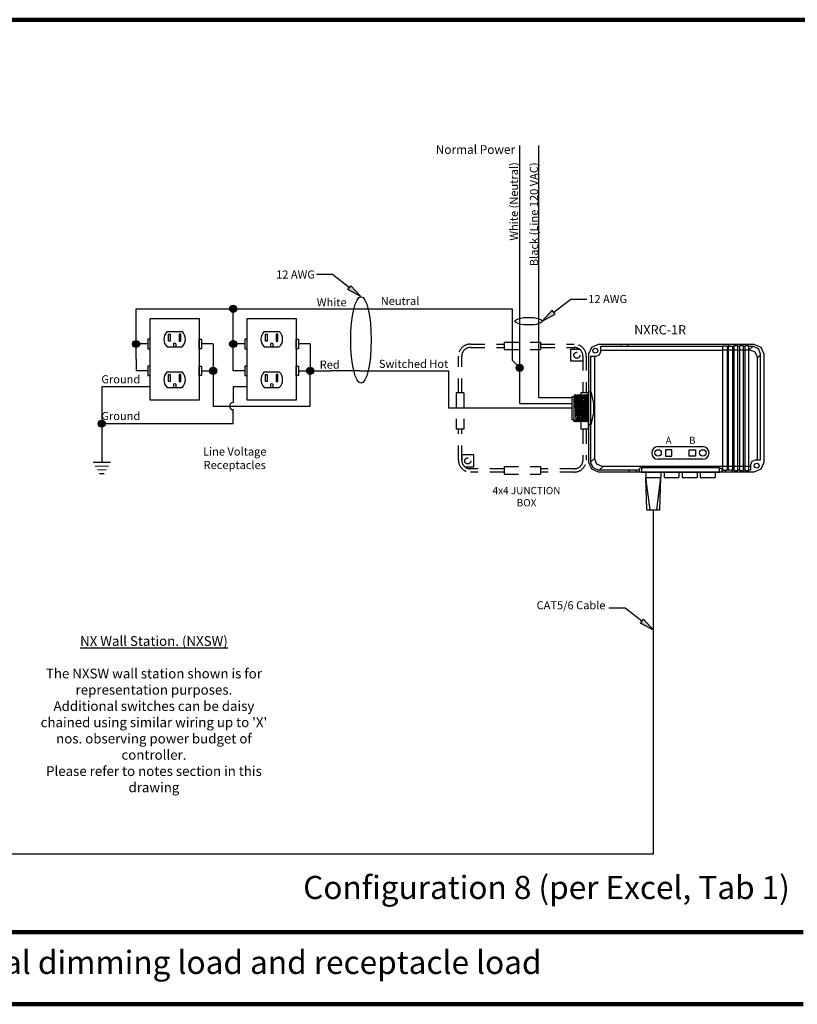
# Model space of a CAD drawing. Units: inches. Extents: x 30 to 323, y -9 to 110.
# Drawn here: x 95 to 102, y 12 to 21 of the extents above; entities that cross this region are included whole.
import ezdxf

# ---------------------------------------------------------------- set-up
doc = ezdxf.new("R2010")
doc.units = ezdxf.units.IN
doc.header["$MEASUREMENT"] = 0
doc.linetypes.add('HIDDEN2', pattern=[0.1875, 0.125, -0.0625])
doc.layers.add('Cross Reference', color=4, linetype='Continuous', plot=False)
for name, color, linetype in [('Gauge and callouts', 7, 'Continuous'), ('Set up Text', 7, 'Continuous'), ('WIRING', 7, 'Continuous'), ('Wiring_JB', 140, 'HIDDEN2')]:
    doc.layers.add(name, color=color, linetype=linetype)
doc.layers.add('Grids', color=7, linetype='Continuous', lineweight=120)
doc.styles.get("Standard").update_dxf_attribs({"font": 'arial.ttf'})

msp = doc.modelspace()

# ---------------------------------------------------------------- hatches: boundary and pattern name
at = {"layer": 'Gauge and callouts'}
for points in [[(98.0281, 18.1427), (97.9158, 18.2031), (97.9415, 18.2363)], [(99.594, 17.9311), (99.7063, 17.9916), (99.6806, 18.0247)]]:
    msp.add_hatch(color=7, dxfattribs=at).paths.add_polyline_path(points)
at = {"layer": 'WIRING'}
h = msp.add_hatch(color=256, dxfattribs=at)
h.dxf.hatch_style = 1
edge = h.paths.add_edge_path()
edge.add_arc((96.9246, 18.0384), 0.0309, 0, 360)
h = msp.add_hatch(color=256, dxfattribs=at)
h.dxf.hatch_style = 1
edge = h.paths.add_edge_path()
edge.add_arc((96.0861, 17.7343), 0.0309, 0, 360)
h = msp.add_hatch(color=256, dxfattribs=at)
h.dxf.hatch_style = 1
edge = h.paths.add_edge_path()
edge.add_arc((96.9246, 17.7343), 0.0309, 0, 360)
h = msp.add_hatch(color=256, dxfattribs=at)
h.dxf.hatch_style = 1
edge = h.paths.add_edge_path()
edge.add_arc((96.7514, 17.503), 0.0309, 0, 360)
h = msp.add_hatch(color=256, dxfattribs=at)
h.dxf.hatch_style = 1
edge = h.paths.add_edge_path()
edge.add_arc((97.5899, 17.503), 0.0309, 0, 360)
h = msp.add_hatch(color=256, dxfattribs=at)
h.dxf.hatch_style = 1
edge = h.paths.add_edge_path()
edge.add_arc((99.3987, 17.5285), 0.0309, 0, 360)
h = msp.add_hatch(color=256, dxfattribs=at)
h.dxf.hatch_style = 1
edge = h.paths.add_edge_path()
edge.add_arc((95.7895, 17.0465), 0.0309, 0, 360)
msp.add_hatch(color=7, dxfattribs=at).paths.add_polyline_path([(100.554, 15.2646), (100.4417, 15.325), (100.4674, 15.3582)])

# ---------------------------------------------------------------- linework, layer by layer
at = {"layer": 'Gauge and callouts', "linetype": 'Continuous'}
for points in [[(97.9287, 18.2197), (97.7828, 18.3327), (97.6436, 18.3327), (97.6436, 18.3327)], [(99.6935, 18.0081), (99.8393, 18.1211), (99.9786, 18.1212), (99.9786, 18.1212)]]:
    msp.add_lwpolyline(points, dxfattribs=at)
at = {"layer": 'Gauge and callouts', "color": 7, "linetype": 'Continuous'}
for points in [[(98.0281, 18.1427), (97.9158, 18.2031), (97.9415, 18.2363), (98.0281, 18.1427)], [(99.594, 17.9311), (99.7063, 17.9916), (99.6806, 18.0247), (99.594, 17.9311)]]:
    msp.add_lwpolyline(points, dxfattribs=at)
at = {"layer": 'Gauge and callouts'}
msp.add_ellipse((99.4763, 17.9311), major_axis=(-0.1177, 0), ratio=0.280241, dxfattribs=at)
at = {"layer": 'Grids'}
for p, q in [((111.0206, 20.5337), (65.0206, 20.5337)), ((101.8472, 12.6553), (65.0206, 12.6553)), ((101.8472, 12.0337), (65.0206, 12.0337))]:
    msp.add_line(p, q, dxfattribs=at)
at = {"layer": 'WIRING'}
for p, q in [((98.292, 18.0384), (98.7869, 18.0383)), ((98.7869, 18.0383), (99.334, 18.0383)), ((99.334, 18.0383), (99.334, 17.5933)), ((99.3987, 17.5285), (99.334, 17.5933)), ((99.563, 17.2735), (99.8517, 17.2735)), ((99.3987, 17.2199), (99.8517, 17.2199)), ((100.554, 13.3328), (100.554, 16.3034)), ((92.74, 13.3328), (100.554, 13.3328))]:
    msp.add_line(p, q, dxfattribs=at)
at = {"layer": 'WIRING', "linetype": 'Continuous'}
for p, q in [((99.9971, 17.6483), (100.0216, 17.7076)), ((100.0216, 17.7076), (100.0809, 17.7321)), ((100.0809, 17.7321), (101.4223, 17.7321)), ((100.0996, 17.6704), (100.0996, 17.7146)), ((100.0996, 17.7146), (101.1539, 17.7146)), ((100.0996, 17.6818), (101.1539, 17.6818)), ((100.2717, 17.7321), (100.2717, 17.7146)), ((100.3303, 17.7321), (100.3303, 17.7146)), ((101.1539, 16.6427), (101.1539, 17.7177)), ((101.1539, 17.7177), (101.1897, 17.7177)), ((101.1539, 17.6849), (101.2371, 17.6849)), ((101.1897, 17.7177), (101.1897, 16.6457)), ((101.1897, 17.7146), (101.2488, 17.7146)), ((101.1897, 17.6818), (101.2011, 17.6818)), ((101.2011, 17.7146), (101.2371, 17.7146)), ((101.2011, 16.6457), (101.2011, 17.7146)), ((101.2033, 17.7321), (101.2033, 17.7146)), ((101.2371, 17.7146), (101.2371, 16.6457)), ((101.2371, 17.6818), (101.2488, 17.6818)), ((101.2841, 17.7182), (101.2488, 17.7182)), ((101.2488, 17.7182), (101.2488, 16.6424)), ((101.2488, 17.6849), (101.2841, 17.6849)), ((101.262, 17.7321), (101.262, 17.7182)), ((101.2841, 16.6424), (101.2841, 17.7182)), ((101.2841, 17.7146), (101.2962, 17.7146)), ((101.2841, 17.6818), (101.2962, 17.6818)), ((101.3315, 17.7182), (101.2962, 17.7182)), ((101.2962, 17.7182), (101.2962, 16.6424)), ((101.2962, 17.6849), (101.3315, 17.6849)), ((101.3315, 16.6424), (101.3315, 17.7182)), ((101.3315, 17.7146), (101.3435, 17.7146)), ((101.3315, 17.6818), (101.3435, 17.6818)), ((101.3789, 17.7182), (101.3435, 17.7182)), ((101.3435, 17.7182), (101.3435, 16.6424)), ((101.3435, 17.6849), (101.3789, 17.6849)), ((101.3789, 16.6424), (101.3789, 17.7182)), ((101.3789, 17.7146), (101.4142, 17.7146)), ((101.3789, 17.6818), (101.4142, 17.7146)), ((101.3896, 17.6818), (101.3789, 17.6818)), ((101.4341, 17.6634), (101.3896, 17.6818)), ((101.4142, 17.7146), (101.4586, 17.6962)), ((101.4223, 17.7321), (101.4815, 17.7076)), ((101.4586, 17.6962), (101.477, 17.6517)), ((101.4815, 17.7076), (101.5061, 17.6483)), ((99.9971, 16.712), (99.9971, 17.6483)), ((100.0146, 16.7086), (100.0146, 17.6285)), ((100.0146, 17.6285), (100.0577, 17.6285)), ((100.0475, 16.7404), (100.0475, 17.6285)), ((100.0577, 17.6285), (100.0874, 17.6408)), ((100.0874, 17.6408), (100.0996, 17.6704)), ((101.4525, 17.6189), (101.4341, 17.6634)), ((101.4525, 17.6137), (101.477, 17.637)), ((101.4525, 16.7318), (101.4525, 17.6189)), ((101.477, 17.6517), (101.477, 16.7318)), ((101.5061, 17.6483), (101.5061, 16.712)), ((99.8517, 17.0796), (99.8517, 17.2807)), ((99.8517, 17.2807), (99.8666, 17.2807)), ((99.8777, 17.2977), (99.8666, 17.2835)), ((99.8666, 17.2835), (99.8666, 17.0626)), ((99.8869, 17.063), (99.8777, 17.2977)), ((99.8858, 17.2835), (99.8777, 17.2977)), ((99.897, 17.2977), (99.8858, 17.2835)), ((99.8858, 17.2835), (99.895, 17.0771)), ((99.9062, 17.063), (99.897, 17.2977)), ((99.9051, 17.2835), (99.897, 17.2977)), ((99.9162, 17.2977), (99.9051, 17.2835)), ((99.9143, 17.0771), (99.9051, 17.2835)), ((99.9254, 17.063), (99.9162, 17.2977)), ((99.9243, 17.2835), (99.9162, 17.2977)), ((99.9355, 17.2977), (99.9243, 17.2835)), ((99.9243, 17.2835), (99.9335, 17.0771)), ((99.9447, 17.063), (99.9355, 17.2977)), ((99.9436, 17.2835), (99.9355, 17.2977)), ((99.9548, 17.2977), (99.9436, 17.2835)), ((99.9528, 17.0771), (99.9436, 17.2835)), ((99.964, 17.063), (99.9548, 17.2977)), ((99.9629, 17.2835), (99.9548, 17.2977)), ((99.974, 17.2977), (99.9629, 17.2835)), ((99.9629, 17.2835), (99.9721, 17.0771)), ((99.9832, 17.063), (99.974, 17.2977)), ((99.9821, 17.2835), (99.974, 17.2977)), ((99.9971, 17.2962), (99.9749, 17.2962)), ((99.9913, 17.0771), (99.9821, 17.2835)), ((99.9971, 17.3228), (100.0146, 17.3228)), ((100.0146, 17.3228), (100.0362, 17.2211)), ((100.0362, 17.2211), (100.0362, 17.1393)), ((100.0362, 17.1393), (100.0146, 17.0376)), ((99.8666, 17.0796), (99.8517, 17.0796)), ((99.8758, 17.0771), (99.8666, 17.063)), ((99.8869, 17.063), (99.8758, 17.0771)), ((99.895, 17.0771), (99.8869, 17.063)), ((99.9062, 17.063), (99.895, 17.0771)), ((99.9143, 17.0771), (99.9062, 17.063)), ((99.9254, 17.063), (99.9143, 17.0771)), ((99.9335, 17.0771), (99.9254, 17.063)), ((99.9447, 17.063), (99.9335, 17.0771)), ((99.9528, 17.0771), (99.9447, 17.063)), ((99.964, 17.063), (99.9528, 17.0771)), ((99.9721, 17.0771), (99.964, 17.063)), ((99.9832, 17.063), (99.9721, 17.0771)), ((99.9913, 17.0771), (99.9832, 17.063)), ((99.9971, 17.0698), (99.9913, 17.0771)), ((100.0146, 17.0376), (99.9971, 17.0376)), ((100.5941, 16.8478), (100.9812, 16.8478)), ((100.0475, 16.7478), (100.0146, 16.7166)), ((100.7127, 16.8213), (100.6578, 16.8213)), ((100.6578, 16.8213), (100.6578, 16.7663)), ((100.6578, 16.7663), (100.7127, 16.7663)), ((100.7127, 16.7663), (100.7127, 16.8213)), ((100.8626, 16.7663), (100.8626, 16.8213)), ((100.8626, 16.8213), (100.9175, 16.8213)), ((100.9175, 16.7663), (100.8626, 16.7663)), ((100.9175, 16.8213), (100.9175, 16.7663)), ((100.0216, 16.6528), (99.9971, 16.712)), ((100.033, 16.6641), (100.0146, 16.7086)), ((100.0774, 16.6457), (100.033, 16.6641)), ((100.0659, 16.6959), (100.0475, 16.7404)), ((100.1103, 16.6775), (100.0659, 16.6959)), ((100.1194, 16.6775), (100.0853, 16.6457)), ((101.1539, 16.6775), (100.1103, 16.6775)), ((100.4336, 16.6605), (100.4318, 16.6562)), ((100.4378, 16.6622), (100.4336, 16.6605)), ((100.4509, 16.6622), (100.4378, 16.6622)), ((101.1244, 16.6643), (100.4509, 16.6643)), ((100.4509, 16.6643), (100.4509, 16.6282)), ((100.9812, 16.7398), (100.5941, 16.7398)), ((101.1244, 16.6282), (101.1244, 16.6643)), ((101.1244, 16.6622), (101.1375, 16.6622)), ((101.1375, 16.6622), (101.1418, 16.6605)), ((101.1418, 16.6605), (101.1435, 16.6562)), ((101.1897, 16.676), (101.1539, 16.676)), ((101.2011, 16.6775), (101.1897, 16.6775)), ((101.2371, 16.676), (101.2011, 16.676)), ((101.2488, 16.6775), (101.2371, 16.6775)), ((101.2841, 16.676), (101.2488, 16.676)), ((101.2962, 16.6775), (101.2841, 16.6775)), ((101.3315, 16.676), (101.2962, 16.676)), ((101.3435, 16.6775), (101.3315, 16.6775)), ((101.3789, 16.676), (101.3435, 16.676)), ((101.392, 16.6775), (101.3789, 16.6775)), ((101.4042, 16.7195), (101.392, 16.6899)), ((101.392, 16.6899), (101.392, 16.6457)), ((101.4339, 16.7318), (101.4042, 16.7195)), ((101.477, 16.7318), (101.4339, 16.7318)), ((101.5061, 16.712), (101.4815, 16.6528)), ((100.0809, 16.6282), (100.0216, 16.6528)), ((100.4318, 16.6457), (100.0774, 16.6457)), ((101.4223, 16.6282), (100.0809, 16.6282)), ((100.3437, 16.6457), (100.3437, 16.6282)), ((100.4024, 16.6457), (100.4024, 16.6282)), ((100.4318, 16.6562), (100.4318, 16.6282)), ((100.4509, 16.6282), (101.1244, 16.6282)), ((100.4892, 16.6282), (100.4892, 16.5829)), ((100.4892, 16.6282), (100.4892, 16.5829)), ((100.6183, 16.6282), (100.4892, 16.6282)), ((100.4892, 16.5829), (100.6183, 16.5829)), ((100.4892, 16.5829), (100.6183, 16.5829)), ((100.4983, 16.3034), (100.4892, 16.5829)), ((100.525, 16.3034), (100.4892, 16.5829)), ((100.5824, 16.3034), (100.6183, 16.5829)), ((100.6091, 16.3034), (100.6183, 16.5829)), ((100.6183, 16.6282), (100.6183, 16.5829)), ((100.6183, 16.6282), (100.6183, 16.5829)), ((100.6454, 16.6282), (100.6454, 16.5829)), ((100.6454, 16.5829), (100.7745, 16.5829)), ((100.7745, 16.6282), (100.7745, 16.5829)), ((100.8016, 16.6282), (100.8016, 16.5829)), ((100.8016, 16.5829), (100.9307, 16.5829)), ((100.9307, 16.6282), (100.9307, 16.5829)), ((100.9578, 16.6282), (100.9578, 16.5829)), ((100.9578, 16.5829), (101.0868, 16.5829)), ((101.0868, 16.6282), (101.0868, 16.5829)), ((101.1435, 16.6562), (101.1435, 16.6282)), ((101.1539, 16.6457), (101.1435, 16.6457)), ((101.1752, 16.6427), (101.1539, 16.6427)), ((101.2488, 16.6457), (101.1752, 16.6457)), ((101.1752, 16.6457), (101.1752, 16.6282)), ((101.2371, 16.6457), (101.2011, 16.6457)), ((101.2339, 16.6457), (101.2339, 16.6282)), ((101.2488, 16.6424), (101.2841, 16.6424)), ((101.2962, 16.6457), (101.2841, 16.6457)), ((101.2962, 16.6424), (101.3315, 16.6424)), ((101.3435, 16.6457), (101.3315, 16.6457)), ((101.3435, 16.6424), (101.3789, 16.6424)), ((101.392, 16.6457), (101.3789, 16.6457)), ((101.4815, 16.6528), (101.4223, 16.6282))]:
    msp.add_line(p, q, dxfattribs=at)
at = {"layer": 'WIRING', "color": 3}
msp.add_line((95.7895, 16.9677), (95.7895, 16.7128), dxfattribs=at)
at = {"layer": 'WIRING', "linetype": 'Continuous'}
for points in [[(99.3987, 17.2199), (99.3987, 19.4463)], [(99.563, 17.2735), (99.563, 19.449)], [(100.4983, 16.3034), (100.6091, 16.3034), (100.6091, 16.3034)], [(100.4545, 15.3416), (100.3087, 15.4546), (100.1694, 15.4546), (100.1694, 15.4546)]]:
    msp.add_lwpolyline(points, dxfattribs=at)
at = {"layer": 'WIRING'}
for points in [[(96.0861, 17.6018), (96.0861, 17.7343), (96.0861, 18.0384), (96.9246, 18.0384), (98.292, 18.0384)], [(96.9246, 17.5023), (96.9246, 17.7343), (96.9246, 18.0384)], [(96.3534, 17.8421), (96.4841, 17.8421)], [(97.1919, 17.8421), (97.3226, 17.8421)], [(96.1861, 17.7343), (96.0861, 17.7343)], [(96.3534, 17.7082), (96.4841, 17.7082)], [(96.4091, 17.7368), (96.4091, 17.7082)], [(96.4284, 17.7368), (96.4284, 17.7082)], [(97.0245, 17.7343), (96.9246, 17.7343)], [(97.1919, 17.7082), (97.3226, 17.7082)], [(97.2476, 17.7368), (97.2476, 17.7082)], [(97.2669, 17.7368), (97.2669, 17.7082)], [(96.0861, 17.6018), (96.0861, 17.5023)], [(96.1861, 17.5023), (96.0861, 17.5023)], [(96.3534, 17.4938), (96.4841, 17.4938)], [(97.0245, 17.5023), (96.9246, 17.5023)], [(97.1919, 17.4938), (97.3226, 17.4938)], [(96.3534, 17.3599), (96.4841, 17.3599)], [(96.4091, 17.3885), (96.4091, 17.3599)], [(96.4284, 17.3885), (96.4284, 17.3599)], [(97.1919, 17.3599), (97.3226, 17.3599)], [(97.2476, 17.3885), (97.2476, 17.3599)], [(97.2669, 17.3885), (97.2669, 17.3599)]]:
    msp.add_lwpolyline(points, dxfattribs=at)
for points in [[(96.2079, 17.9533), (96.6296, 17.9533), (96.6296, 17.2488), (96.2079, 17.2488)], [(97.0463, 17.9533), (97.4681, 17.9533), (97.4681, 17.2488), (97.0463, 17.2488)], [(96.2079, 17.7755), (96.1861, 17.7755), (96.1861, 17.6932), (96.2079, 17.6932)], [(96.3646, 17.8186), (96.379, 17.8186), (96.379, 17.7586), (96.3646, 17.7586)], [(96.4729, 17.8186), (96.4586, 17.8186), (96.4586, 17.7586), (96.4729, 17.7586)], [(96.6296, 17.7755), (96.6515, 17.7755), (96.6515, 17.6932), (96.6296, 17.6932)], [(97.0463, 17.7755), (97.0245, 17.7755), (97.0245, 17.6932), (97.0463, 17.6932)], [(97.2031, 17.8186), (97.2174, 17.8186), (97.2174, 17.7586), (97.2031, 17.7586)], [(97.3114, 17.8186), (97.297, 17.8186), (97.297, 17.7586), (97.3114, 17.7586)], [(97.4681, 17.7755), (97.4899, 17.7755), (97.4899, 17.6932), (97.4681, 17.6932)], [(96.2079, 17.5435), (96.1861, 17.5435), (96.1861, 17.4612), (96.2079, 17.4612)], [(96.6296, 17.5435), (96.6515, 17.5435), (96.6515, 17.4612), (96.6296, 17.4612)], [(97.0463, 17.5435), (97.0245, 17.5435), (97.0245, 17.4612), (97.0463, 17.4612)], [(97.4681, 17.5435), (97.4899, 17.5435), (97.4899, 17.4612), (97.4681, 17.4612)], [(96.3646, 17.4703), (96.379, 17.4703), (96.379, 17.4103), (96.3646, 17.4103)], [(96.4729, 17.4703), (96.4586, 17.4703), (96.4586, 17.4103), (96.4729, 17.4103)], [(97.2031, 17.4703), (97.2174, 17.4703), (97.2174, 17.4103), (97.2031, 17.4103)], [(97.3114, 17.4703), (97.297, 17.4703), (97.297, 17.4103), (97.3114, 17.4103)]]:
    msp.add_lwpolyline(points, close=True, dxfattribs=at)
at = {"layer": 'WIRING', "color": 10, "linetype": 'Continuous'}
for points in [[(96.7514, 17.7343), (96.6515, 17.7343)], [(96.7514, 17.7343), (96.7514, 17.5023)], [(97.5899, 17.7343), (97.4899, 17.7343)], [(97.5899, 17.7343), (97.5899, 17.5023)], [(96.6515, 17.503), (96.7514, 17.503)], [(96.7514, 17.503), (96.7514, 17.1954)], [(96.7514, 17.1983), (97.5899, 17.1983), (97.5899, 17.5023)], [(97.4899, 17.5023), (97.7621, 17.5023)], [(98.0183, 17.5023), (97.7621, 17.5023)], [(98.0183, 17.5023), (98.3254, 17.5023)], [(98.3254, 17.5023), (98.7869, 17.5013)], [(98.7869, 17.5007), (98.7882, 17.5007)], [(98.7882, 17.18), (98.7877, 17.5007), (98.7877, 17.5007)], [(99.8517, 17.18), (98.7882, 17.18), (98.7882, 17.18)]]:
    msp.add_lwpolyline(points, dxfattribs=at)
at = {"layer": 'WIRING', "color": 3}
for points in [[(96.2079, 17.3635), (95.7895, 17.3635), (95.7895, 16.9677)], [(97.0463, 17.3635), (96.9246, 17.3635), (96.9243, 17.229)], [(96.4647, 17.0465), (96.9243, 17.0465), (96.9243, 17.1675)], [(95.7895, 17.0465), (96.4647, 17.0465)], [(95.7145, 16.7128), (95.8645, 16.7128)], [(95.7145, 16.7128), (95.8645, 16.7128)], [(95.7334, 16.68), (95.8466, 16.6818)], [(95.7516, 16.6485), (95.8281, 16.6497)], [(95.7699, 16.6169), (95.8095, 16.6175)]]:
    msp.add_lwpolyline(points, dxfattribs=at)
at = {"layer": 'WIRING', "color": 7, "linetype": 'Continuous'}
msp.add_lwpolyline([(100.554, 15.2646), (100.4417, 15.325), (100.4674, 15.3582), (100.554, 15.2646)], dxfattribs=at)
at = {"layer": 'WIRING', "color": 6, "linetype": 'Continuous'}
for centre in [(96.9246, 18.0384), (96.0861, 17.7343), (96.9246, 17.7343), (96.7514, 17.503), (97.5899, 17.503), (99.3987, 17.5285), (95.7895, 17.0465)]:
    msp.add_circle(centre, 0.0309, dxfattribs=at)
at = {"layer": 'WIRING', "linetype": 'Continuous'}
for centre, radius in [((100.052, 17.6768), 0.0211), ((100.5941, 16.7938), 0.028), ((100.9812, 16.7938), 0.028), ((101.446, 16.6839), 0.0211)]:
    msp.add_circle(centre, radius, dxfattribs=at)
at = {"layer": 'WIRING'}
for centre, radius, start, end in [((96.4188, 17.7752), 0.0936, 134.31706, 225.68294), ((96.4188, 17.7752), 0.0936, 314.31706, 45.68294), ((97.2572, 17.7752), 0.0936, 134.31706, 225.68294), ((97.2572, 17.7752), 0.0936, 314.31706, 45.68294), ((96.4188, 17.7228), 0.017, 55.31948, 124.68052), ((97.2572, 17.7228), 0.017, 55.31948, 124.68052), ((96.4188, 17.4269), 0.0936, 134.31706, 225.68294), ((96.4188, 17.4269), 0.0936, 314.31706, 45.68294), ((97.2572, 17.4269), 0.0936, 134.31706, 225.68294), ((97.2572, 17.4269), 0.0936, 314.31706, 45.68294), ((96.4188, 17.3745), 0.017, 55.31948, 124.68052), ((97.2572, 17.3745), 0.017, 55.31948, 124.68052)]:
    msp.add_arc(centre, radius, start, end, dxfattribs=at)
at = {"layer": 'WIRING', "color": 3}
msp.add_arc((96.9243, 17.1983), 0.0307, 90, 270, dxfattribs=at)
at = {"layer": 'WIRING', "linetype": 'Continuous'}
for centre, start, end in [((100.5941, 16.7938), 90, 270), ((100.9812, 16.7938), 270, 90)]:
    msp.add_arc(centre, 0.054, start, end, dxfattribs=at)
at = {"layer": 'WIRING'}
msp.add_ellipse((98.0281, 17.7692), major_axis=(0, -0.3734), ratio=0.236238, dxfattribs=at)
at = {"layer": 'Wiring_JB'}
for p, q in [((99.2648, 17.751), (99.578, 17.751)), ((99.2648, 17.751), (99.2648, 17.6864)), ((99.2648, 17.6864), (99.578, 17.6864)), ((99.578, 17.751), (99.578, 17.6864)), ((99.8698, 17.7044), (99.8698, 17.6891)), ((98.8512, 17.3116), (98.8512, 16.9985)), ((98.9158, 17.3116), (98.8512, 17.3116)), ((98.9158, 17.3116), (98.9158, 16.9985)), ((99.927, 17.3116), (99.927, 16.9985)), ((99.9916, 17.3116), (99.927, 17.3116)), ((99.9916, 17.3116), (99.9916, 16.9985)), ((98.9158, 16.9985), (98.8512, 16.9985)), ((99.9916, 16.9985), (99.927, 16.9985)), ((98.9736, 16.6571), (98.9736, 16.6724)), ((99.2648, 16.6751), (99.578, 16.6751)), ((99.2648, 16.6751), (99.2648, 16.6106)), ((99.578, 16.6751), (99.578, 16.6106)), ((99.2648, 16.6106), (99.578, 16.6106))]:
    msp.add_line(p, q, dxfattribs=at)
for points in [[(98.8695, 17.3116), (98.8695, 17.6289, -0.414214), (98.9736, 17.733), (99.2648, 17.733)], [(98.898, 17.3116), (98.898, 17.6289, -0.414214), (98.9736, 17.7044), (99.2648, 17.7044)], [(99.578, 17.733), (99.8698, 17.733, -0.414214), (99.9739, 17.6289), (99.9739, 17.3116)], [(99.578, 17.7044), (99.8698, 17.7044, -0.414214), (99.9453, 17.6289), (99.9453, 17.3116)], [(99.2648, 16.6286), (98.9736, 16.6286, -0.414214), (98.8695, 16.7326), (98.8695, 16.9985)], [(99.2648, 16.6571), (98.9736, 16.6571, -0.414214), (98.898, 16.7326), (98.898, 16.9985)], [(99.9739, 16.9985), (99.9739, 16.7326, -0.414214), (99.8698, 16.6286), (99.578, 16.6286)], [(99.9453, 16.9985), (99.9453, 16.7326, -0.414214), (99.8698, 16.6571), (99.578, 16.6571)]]:
    msp.add_lwpolyline(points, format="xyb", dxfattribs=at)
for points in [[(98.9736, 17.733), (99.2648, 17.733)], [(98.9736, 17.7044), (99.2648, 17.7044)], [(99.9453, 17.6289), (99.9453, 17.5851), (99.8413, 17.5851), (99.8413, 17.6891), (99.9154, 17.6891)], [(98.928, 16.6724), (99.0021, 16.6724), (99.0021, 16.7765), (98.898, 16.7765), (98.898, 16.7326)], [(99.2648, 16.6571), (98.9736, 16.6571)], [(99.2648, 16.6286), (98.9736, 16.6286)]]:
    msp.add_lwpolyline(points, dxfattribs=at)
for centre in [(99.8933, 17.6371), (98.9501, 16.7244)]:
    msp.add_circle(centre, 0.026, dxfattribs=at)

# ---------------------------------------------------------------- texts
at = {"layer": 'Cross Reference', "insert": (97.5291, 13.1425), "char_height": 0.2, "attachment_point": 1}
msp.add_mtext_dynamic_manual_height_columns('Configuration 8 (per Excel, Tab 1)', width=4.343554, gutter_width=1, heights=[0], dxfattribs=at)
at = {"layer": 'Gauge and callouts', "char_height": 0.07, "width": 0.844706}
for insert, attachment_point in [((97.6305, 18.369), 3), ((99.9916, 18.1574), 1)]:
    msp.add_mtext('{\\C7;12 AWG}', dxfattribs=dict(at, insert=insert, attachment_point=attachment_point))
at = {"layer": 'Set up Text', "insert": (94.2241, 12.4958), "char_height": 0.2, "attachment_point": 1}
msp.add_mtext_dynamic_manual_height_columns('Normal dimming load and receptacle load', width=6.456096, gutter_width=1, heights=[0], dxfattribs=at)
at = {"layer": 'WIRING'}
for s, insert, char_height, width, attachment_point in [('{\\fArial|b0|i0|c0|p34;\\C7;Normal Power}', (99.0166, 19.4128), 0.075, 0.902997, 5), ('{\\C7;White}', (97.7752, 18.094), 0.07, 0.598823, 5), ('\\A1;Neutral ', (98.1987, 18.0701), 0.07, 0.883288, 7), ('{\\fArial|b1|i0|c0|p34;\\C7;NXRC-1R}', (100.612, 17.8567), 0.08, 0.95282, 5), ('{\\C7;Red}', (97.758, 17.5561), 0.07, 0.314141, 5), ('\\A1;Switched Hot ', (98.1828, 17.5274), 0.07, 1.275193, 7), ('{\\C7;Ground}', (96.122, 17.3944), 0.07, 1.370885, 9), ('{\\C7;Ground}', (96.122, 17.0775), 0.07, 1.370885, 9), ('\\C7;\\fArial|b0|i0|;\\H0.060668019577861;A', (100.6852, 16.9027), 0.063098, 0.106315, 5), ('\\C7;\\fArial|b0|i0|;\\H0.060668019577861;B', (100.8901, 16.9027), 0.063098, 0.106315, 5), ('Line Voltage Receptacles', (96.9379, 16.7387), 0.07, 0.782674, 5), ('{\\C7;CAT5/6 Cable}', (100.14, 15.5136), 0.07, 0.844706, 3), ("{\\L\\C7;NX Wall Station. (NXSW) \\P\\l\\PThe NXSW wall station shown is for representation purposes.\\PAdditional switches can be daisy chained using similar wiring up to 'X' nos. observing power budget of controller. \\PPlease refer to notes section in this drawing}", (96.2398, 14.5383), 0.0842, 2.181219, 5)]:
    msp.add_mtext(s, dxfattribs=dict(at, insert=insert, char_height=char_height, width=width, attachment_point=attachment_point))
at = {"layer": 'WIRING', "char_height": 0.07, "attachment_point": 9, "rotation": 90}
for s, insert, width in [('{\\C7;White (Neutral)}', (99.3837, 19.303), 1.370885), ('{\\C7;Black (Line 120 VAC)}', (99.5571, 19.3017), 2.136149)]:
    msp.add_mtext(s, dxfattribs=dict(at, insert=insert, width=width))
at = {"layer": 'Wiring_JB', "insert": (99.4579, 16.4163), "char_height": 0.063125, "width": 0.953224, "attachment_point": 5}
msp.add_mtext('{\\fArial|b1|i0|c0|p34;\\C7;4x4 JUNCTION\\PBOX}', dxfattribs=at)

doc.saveas('drawing.dxf')
